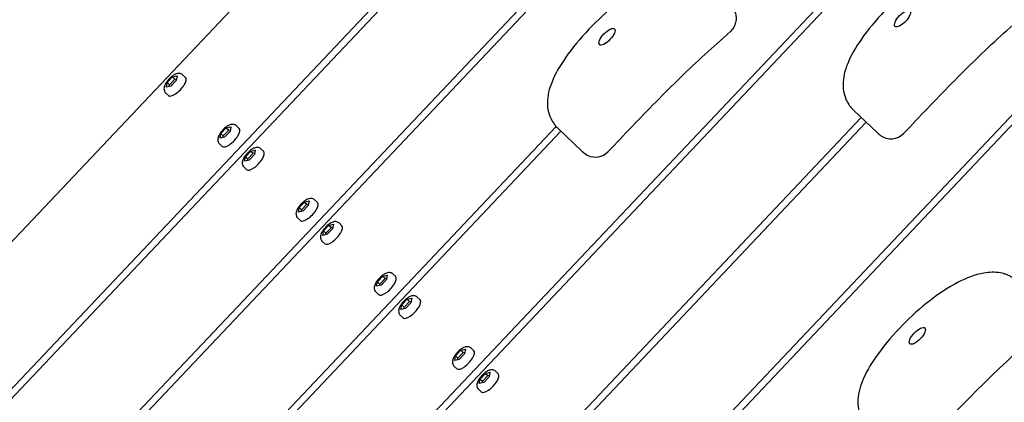
# Model space of a CAD drawing. Extents: x -171612754 to 1027200, y -47427495 to 12.
# Drawn here: x 1016174 to 1016730, y -98599 to -98383 of the extents above; entities that cross this region are included whole.
import ezdxf

# ---------------------------------------------------------------- set-up
doc = ezdxf.new("R2010")
doc.units = 0
doc.layers.get('0').update_dxf_attribs({"color": 252, "linetype": 'CONTINUOUS', "lineweight": 25})
doc.layers.get('Defpoints').update_dxf_attribs({"linetype": 'CONTINUOUS'})
doc.layers.add('ENG-DIMENSION', color=1, linetype='CONTINUOUS')
doc.layers.add('EQUIPMENT', color=4, linetype='CONTINUOUS', lineweight=25)
doc.styles.add('Entos Arial', font='arial.ttf')
doc.styles.add('MYRIAD', font='txt')
doc.dimstyles.new('Entos_DIM_50', dxfattribs={"dimscale": 50, "dimtxt": 1.8, "dimasz": 1.8, "dimexe": 0.9, "dimexo": 0.9, "dimgap": 0.7, "dimtad": 1, "dimrnd": 0.5, "dimdsep": 46, "dimtxsty": 'MYRIAD', "dimblk": 'ARCHTICK', "dimcen": 0, "dimazin": 2, "dimtfac": 1, "dimtmove": 0, "dimatfit": 3, "dimfxl": 1, "dimtolj": 1, "dimarcsym": 0})

# ---------------------------------------------------------------- blocks, each defined once
blk = doc.blocks.new('_ArchTick')
at = {"color": 0, "linetype": 'ByBlock', "const_width": 0.15}
blk.add_lwpolyline([(-0.5, -0.5), (0.5, 0.5)], dxfattribs=at)
blk = doc.blocks.new('*D1445')
at = {"layer": 'Defpoints', "color": 0, "transparency": 16777216}
for p in [(1026503.66, -95839), (1013999.95, -98817.24), (1026503.66, -98895.53)]:
    blk.add_point(p, dxfattribs=at)
at = {"layer": 'ENG-DIMENSION', "color": 0, "lineweight": -2, "transparency": 16777216}
for p, q in [((1013999.95, -98772.24), (1013999.95, -95794)), ((1026503.66, -98850.53), (1026503.66, -95794)), ((1013999.95, -95839), (1026503.66, -95839))]:
    blk.add_line(p, q, dxfattribs=at)
at = {"layer": 'ENG-DIMENSION', "color": 0, "lineweight": -2, "transparency": 16777216, "xscale": 90, "yscale": 90, "zscale": 90, "rotation": 180}
blk.add_blockref('_ArchTick', (1013999.95, -95839), dxfattribs=at)
at = {"layer": 'ENG-DIMENSION', "color": 0, "lineweight": -2, "transparency": 16777216, "xscale": 90, "yscale": 90, "zscale": 90}
blk.add_blockref('_ArchTick', (1026503.66, -95839), dxfattribs=at)
at = {"layer": 'ENG-DIMENSION', "color": 0, "transparency": 16777216, "insert": (1020251.8, -95758.02), "char_height": 90, "attachment_point": 5, "style": 'Entos Arial'}
blk.add_mtext('\\A1;12503', dxfattribs=at)
blk = doc.blocks.new('*D1446')
at = {"layer": 'Defpoints', "color": 0, "transparency": 16777216}
for p in [(1016545.93, -96138.87), (1012930.6, -104968.26), (1017760.11, -104968.26)]:
    blk.add_point(p, dxfattribs=at)
at = {"layer": 'ENG-DIMENSION', "color": 0, "lineweight": -2, "transparency": 16777216}
for p, q in [((1016500.93, -96138.87), (1012885.6, -96138.87)), ((1012930.6, -96138.87), (1012930.6, -104968.26)), ((1017715.11, -104968.26), (1012885.6, -104968.26))]:
    blk.add_line(p, q, dxfattribs=at)
at = {"layer": 'ENG-DIMENSION', "color": 0, "lineweight": -2, "transparency": 16777216, "xscale": 90, "yscale": 90, "zscale": 90}
for p, rotation in [((1012930.6, -96138.87), 90), ((1012930.6, -104968.26), 270)]:
    blk.add_blockref('_ArchTick', p, dxfattribs=dict(at, rotation=rotation))
at = {"layer": 'ENG-DIMENSION', "color": 0, "transparency": 16777216, "insert": (1012849.65, -100553.57), "char_height": 90, "attachment_point": 5, "rotation": 90, "style": 'Entos Arial'}
blk.add_mtext('\\A1;8829', dxfattribs=at)

msp = doc.modelspace()

# ---------------------------------------------------------------- linework, layer by layer
at = {"layer": 'EQUIPMENT'}
for p, q in [((1015955.03, -98817.7), (1016642.51, -98091.49)), ((1016645.27, -98094.1), (1015957.79, -98820.31)), ((1016231.62, -98614), (1016686.67, -98133.3)), ((1016689.43, -98135.91), (1016236.05, -98614.84)), ((1016349.54, -98666.36), (1016775.01, -98216.92)), ((1016777.77, -98219.53), (1016354.22, -98666.95)), ((1016423.1, -98240.32), (1015913.63, -98778.5)), ((1016441.24, -98746.43), (1016863.34, -98300.54)), ((1016866.1, -98303.15), (1016447.91, -98744.91)), ((1016257.37, -98418.42), (1016260.39, -98415.24)), ((1016260.39, -98415.24), (1016262.94, -98414.64)), ((1016260.39, -98415.24), (1016261.73, -98416.51)), ((1016262.94, -98414.64), (1016262.49, -98417.22)), ((1016267.7, -98415.54), (1016266.09, -98414.01)), ((1016256.91, -98421.01), (1016257.37, -98418.42)), ((1016259.47, -98420.41), (1016256.91, -98421.01)), ((1016257.37, -98418.42), (1016258.72, -98419.69)), ((1016258.55, -98420.62), (1016258.72, -98419.69)), ((1016258.72, -98419.69), (1016261.73, -98416.51)), ((1016262.49, -98417.22), (1016259.47, -98420.41)), ((1016261.73, -98416.51), (1016262.65, -98416.29)), ((1016258.07, -98425.7), (1016256.46, -98424.18)), ((1016658.51, -98446.78), (1016645.07, -98434.07)), ((1016043.37, -98901.32), (1016477.01, -98443.24)), ((1016131.7, -98984.94), (1016649.35, -98438.12)), ((1016652.11, -98440.73), (1016134.46, -98987.55)), ((1016290.75, -98443.98), (1016293.31, -98443.38)), ((1016293.31, -98443.38), (1016292.85, -98445.97)), ((1016298.06, -98444.28), (1016296.45, -98442.75)), ((1016479.73, -98445.9), (1016046.13, -98903.93)), ((1016287.28, -98449.75), (1016287.74, -98447.17)), ((1016287.74, -98447.17), (1016290.75, -98443.98)), ((1016287.74, -98447.17), (1016289.08, -98448.44)), ((1016288.92, -98449.37), (1016289.08, -98448.44)), ((1016289.08, -98448.44), (1016292.1, -98445.25)), ((1016292.85, -98445.97), (1016289.83, -98449.15)), ((1016290.75, -98443.98), (1016292.1, -98445.25)), ((1016292.1, -98445.25), (1016293.01, -98445.04)), ((1016491.57, -98457.11), (1016478.13, -98444.39)), ((1016288.44, -98454.45), (1016286.83, -98452.92)), ((1016289.83, -98449.15), (1016287.28, -98449.75)), ((1016301.54, -98460.23), (1016304.56, -98457.05)), ((1016302.88, -98461.5), (1016305.9, -98458.32)), ((1016306.65, -98459.03), (1016303.64, -98462.22)), ((1016304.56, -98457.05), (1016307.11, -98456.45)), ((1016304.56, -98457.05), (1016305.9, -98458.32)), ((1016305.9, -98458.32), (1016306.82, -98458.1)), ((1016307.11, -98456.45), (1016306.65, -98459.03)), ((1016311.86, -98457.35), (1016310.25, -98455.82)), ((1016301.08, -98462.82), (1016301.54, -98460.23)), ((1016303.64, -98462.22), (1016301.08, -98462.82)), ((1016301.54, -98460.23), (1016302.88, -98461.5)), ((1016302.72, -98462.43), (1016302.88, -98461.5)), ((1016302.24, -98467.51), (1016300.63, -98465.99)), ((1016331.9, -98488.98), (1016334.92, -98485.79)), ((1016333.25, -98490.25), (1016336.26, -98487.06)), ((1016337.02, -98487.78), (1016334, -98490.96)), ((1016334.92, -98485.79), (1016337.48, -98485.19)), ((1016334.92, -98485.79), (1016336.26, -98487.06)), ((1016336.26, -98487.06), (1016337.18, -98486.85)), ((1016337.48, -98485.19), (1016337.02, -98487.78)), ((1016342.23, -98486.09), (1016340.62, -98484.57)), ((1016331.45, -98491.56), (1016331.9, -98488.98)), ((1016334, -98490.96), (1016331.45, -98491.56)), ((1016331.9, -98488.98), (1016333.25, -98490.25)), ((1016333.08, -98491.18), (1016333.25, -98490.25)), ((1016332.6, -98496.26), (1016330.99, -98494.73)), ((1016345.71, -98502.04), (1016348.72, -98498.86)), ((1016348.72, -98498.86), (1016351.28, -98498.26)), ((1016348.72, -98498.86), (1016350.07, -98500.13)), ((1016351.28, -98498.26), (1016350.82, -98500.84)), ((1016356.03, -98499.16), (1016354.42, -98497.63)), ((1016345.25, -98504.63), (1016345.71, -98502.04)), ((1016347.8, -98504.03), (1016345.25, -98504.63)), ((1016345.71, -98502.04), (1016347.05, -98503.31)), ((1016346.89, -98504.24), (1016347.05, -98503.31)), ((1016347.05, -98503.31), (1016350.07, -98500.13)), ((1016350.82, -98500.84), (1016347.8, -98504.03)), ((1016350.07, -98500.13), (1016350.98, -98499.91)), ((1016346.41, -98509.32), (1016344.79, -98507.8)), ((1016386.4, -98527.9), (1016384.78, -98526.38)), ((1016375.61, -98533.37), (1016376.07, -98530.79)), ((1016376.07, -98530.79), (1016379.09, -98527.6)), ((1016376.07, -98530.79), (1016377.41, -98532.06)), ((1016377.25, -98532.99), (1016377.41, -98532.06)), ((1016377.41, -98532.06), (1016380.43, -98528.87)), ((1016381.18, -98529.59), (1016378.17, -98532.77)), ((1016379.09, -98527.6), (1016381.64, -98527)), ((1016379.09, -98527.6), (1016380.43, -98528.87)), ((1016380.43, -98528.87), (1016381.35, -98528.66)), ((1016381.64, -98527), (1016381.18, -98529.59)), ((1016376.77, -98538.07), (1016375.16, -98536.54)), ((1016378.17, -98532.77), (1016375.61, -98533.37)), ((1016389.87, -98543.85), (1016392.89, -98540.67)), ((1016391.22, -98545.13), (1016394.23, -98541.94)), ((1016394.99, -98542.65), (1016391.97, -98545.84)), ((1016392.89, -98540.67), (1016395.44, -98540.07)), ((1016392.89, -98540.67), (1016394.23, -98541.94)), ((1016394.23, -98541.94), (1016395.15, -98541.72)), ((1016395.44, -98540.07), (1016394.99, -98542.65)), ((1016400.2, -98540.97), (1016398.59, -98539.44)), ((1016389.41, -98546.44), (1016389.87, -98543.85)), ((1016391.97, -98545.84), (1016389.41, -98546.44)), ((1016389.87, -98543.85), (1016391.22, -98545.13)), ((1016391.05, -98546.05), (1016391.22, -98545.13)), ((1016390.57, -98551.14), (1016388.96, -98549.61)), ((1016420.24, -98572.6), (1016423.25, -98569.41)), ((1016421.58, -98573.87), (1016424.6, -98570.69)), ((1016423.25, -98569.41), (1016425.81, -98568.81)), ((1016423.25, -98569.41), (1016424.6, -98570.69)), ((1016424.6, -98570.69), (1016425.51, -98570.47)), ((1016425.81, -98568.81), (1016425.35, -98571.4)), ((1016430.56, -98569.71), (1016428.95, -98568.19)), ((1016419.78, -98575.18), (1016420.24, -98572.6)), ((1016422.33, -98574.58), (1016419.78, -98575.18)), ((1016420.24, -98572.6), (1016421.58, -98573.87)), ((1016421.42, -98574.8), (1016421.58, -98573.87)), ((1016425.35, -98571.4), (1016422.33, -98574.58)), ((1016420.94, -98579.88), (1016419.33, -98578.35)), ((1016437.06, -98582.48), (1016439.61, -98581.88)), ((1016439.61, -98581.88), (1016439.15, -98584.46)), ((1016444.36, -98582.78), (1016442.75, -98581.25)), ((1016433.58, -98588.25), (1016434.04, -98585.66)), ((1016436.14, -98587.65), (1016433.58, -98588.25)), ((1016434.04, -98585.66), (1016437.06, -98582.48)), ((1016434.04, -98585.66), (1016435.38, -98586.94)), ((1016435.22, -98587.86), (1016435.38, -98586.94)), ((1016435.38, -98586.94), (1016438.4, -98583.75)), ((1016439.15, -98584.46), (1016436.14, -98587.65)), ((1016437.06, -98582.48), (1016438.4, -98583.75)), ((1016438.4, -98583.75), (1016439.32, -98583.54)), ((1016434.74, -98592.95), (1016433.13, -98591.42))]:
    msp.add_line(p, q, dxfattribs=at)
for centre, radius, start, end in [((1016666.09, -98440.13), 10, 231.7512, 316.5297), ((1016499.15, -98450.45), 10, 231.7512, 316.5297), ((1017550.75, -99670.77), 1200, 12.94506, 346.96668), ((1017550.75, -99670.77), 1250, 107.4404, 163.49254)]:
    msp.add_arc(centre, radius, start, end, dxfattribs=at)
for centre in [(1016672.65, -98382.25), (1016505.71, -98392.57), (1016680.98, -98561.34)]:
    msp.add_ellipse(centre, major_axis=(-4.23, -4.47), ratio=0.380112, dxfattribs=at)
for centre in [(1016262.88, -98420.62), (1016293.25, -98449.36), (1016307.05, -98462.43), (1016337.42, -98491.18), (1016351.22, -98504.24), (1016381.58, -98532.99), (1016395.38, -98546.05), (1016425.75, -98574.8), (1016439.55, -98587.86)]:
    msp.add_ellipse(centre, major_axis=(-4.81, -5.08), ratio=0.380112, start_param=0, end_param=3.141593, dxfattribs=at)
for points, knots in [([(1016719.67, -98346.74), (1016716.41, -98346.12), (1016713.26, -98346.27), (1016705.23, -98347.67), (1016700.33, -98349.56), (1016690.13, -98354.86), (1016684.86, -98358.35), (1016674.4, -98366.48), (1016669.23, -98371.12), (1016659.41, -98381.13), (1016654.73, -98386.52), (1016647.33, -98396.67), (1016644.41, -98401.36), (1016640.52, -98410.06), (1016639.32, -98414.07), (1016638.86, -98421.62), (1016639.45, -98425.18), (1016641.94, -98430.54), (1016643.43, -98432.51), (1016645.07, -98434.07)], [0, 0, 0, 0, 1.198752, 1.198752, 3.08088, 3.08088, 5.029231, 5.029231, 6.998338, 6.998338, 8.985861, 8.985861, 10.599132, 10.599132, 11.949572, 11.949572, 13.13358, 13.13358, 14.02069, 14.02069, 14.02069, 14.02069]), ([(1016552.73, -98357.06), (1016549.47, -98356.45), (1016546.32, -98356.59), (1016538.29, -98358), (1016533.39, -98359.88), (1016523.19, -98365.18), (1016517.92, -98368.67), (1016507.47, -98376.8), (1016502.29, -98381.44), (1016492.47, -98391.46), (1016487.79, -98396.84), (1016480.39, -98406.99), (1016477.47, -98411.68), (1016473.58, -98420.38), (1016472.38, -98424.39), (1016471.92, -98431.94), (1016472.51, -98435.51), (1016475, -98440.87), (1016476.49, -98442.84), (1016478.13, -98444.39)], [0, 0, 0, 0, 1.198752, 1.198752, 3.08088, 3.08088, 5.029231, 5.029231, 6.998338, 6.998338, 8.985861, 8.985861, 10.599132, 10.599132, 11.949572, 11.949572, 13.13358, 13.13358, 14.02069, 14.02069, 14.02069, 14.02069]), ([(1016577.83, -98378.31), (1016578.15, -98379.07), (1016578.4, -98379.9), (1016578.66, -98381.54), (1016578.68, -98382.35), (1016578.51, -98384.03), (1016578.29, -98384.92), (1016577.58, -98386.7), (1016577.07, -98387.6), (1016576.19, -98388.75), (1016575.9, -98389.07), (1016575.59, -98389.37)], [0, 0, 0, 0, 0.2569, 0.2569, 0.496651, 0.496651, 0.76516, 0.76516, 1.071042, 1.071042, 1.20009, 1.20009, 1.20009, 1.20009]), ([(1016673.35, -98447.01), (1016677.8, -98442.32), (1016682.24, -98437.65), (1016691.22, -98428.29), (1016695.78, -98423.58), (1016704.96, -98414.26), (1016709.56, -98409.67), (1016718.74, -98400.76), (1016723.33, -98396.42), (1016732.67, -98387.9), (1016736.86, -98384.57), (1016742.53, -98379.05)], [0.91883, 0.91883, 0.91883, 0.91883, 2.877151, 2.877151, 4.835472, 4.835472, 6.793793, 6.793793, 8.752114, 8.752114, 10.710435, 10.710435, 10.710435, 10.710435]), ([(1016506.41, -98457.33), (1016510.86, -98452.64), (1016515.3, -98447.97), (1016524.28, -98438.61), (1016528.84, -98433.91), (1016538.02, -98424.59), (1016542.63, -98419.99), (1016551.8, -98411.08), (1016556.4, -98406.75), (1016565.73, -98398.22), (1016569.92, -98394.89), (1016575.59, -98389.37)], [0.91883, 0.91883, 0.91883, 0.91883, 2.877151, 2.877151, 4.835472, 4.835472, 6.793793, 6.793793, 8.752114, 8.752114, 10.710435, 10.710435, 10.710435, 10.710435]), ([(1016266.09, -98414.01), (1016265.83, -98413.77), (1016265.54, -98413.59), (1016264.9, -98413.32), (1016264.57, -98413.26), (1016263.81, -98413.21), (1016263.4, -98413.27), (1016262.39, -98413.53), (1016261.8, -98413.8), (1016260.62, -98414.5), (1016260.03, -98414.94), (1016258.94, -98415.88), (1016258.44, -98416.38), (1016257.53, -98417.44), (1016257.12, -98417.98), (1016256.41, -98419.12), (1016256.1, -98419.71), (1016255.65, -98420.98), (1016255.49, -98421.67), (1016255.67, -98422.91), (1016255.83, -98423.39), (1016256.23, -98423.94), (1016256.34, -98424.06), (1016256.46, -98424.18)], [1.570796, 1.570796, 1.570796, 1.570796, 1.715586, 1.715586, 1.878879, 1.878879, 2.111075, 2.111075, 2.496373, 2.496373, 2.894156, 2.894156, 3.259065, 3.259065, 3.620326, 3.620326, 3.99976, 3.99976, 4.420799, 4.420799, 4.64355, 4.64355, 4.712389, 4.712389, 4.712389, 4.712389]), ([(1016296.45, -98442.75), (1016296.2, -98442.52), (1016295.9, -98442.33), (1016295.27, -98442.07), (1016294.93, -98442), (1016294.17, -98441.96), (1016293.77, -98442.02), (1016292.75, -98442.27), (1016292.16, -98442.55), (1016290.98, -98443.24), (1016290.39, -98443.68), (1016289.31, -98444.63), (1016288.81, -98445.13), (1016287.9, -98446.18), (1016287.49, -98446.73), (1016286.77, -98447.87), (1016286.47, -98448.45), (1016286.01, -98449.73), (1016285.85, -98450.42), (1016286.03, -98451.66), (1016286.19, -98452.13), (1016286.6, -98452.68), (1016286.71, -98452.81), (1016286.83, -98452.92)], [1.570796, 1.570796, 1.570796, 1.570796, 1.715586, 1.715586, 1.878879, 1.878879, 2.111075, 2.111075, 2.496373, 2.496373, 2.894156, 2.894156, 3.259065, 3.259065, 3.620326, 3.620326, 3.99976, 3.99976, 4.420799, 4.420799, 4.64355, 4.64355, 4.712389, 4.712389, 4.712389, 4.712389]), ([(1016658.51, -98446.78), (1016658.6, -98446.87), (1016658.69, -98446.95), (1016658.87, -98447.12), (1016658.96, -98447.2), (1016659.15, -98447.37), (1016659.24, -98447.45), (1016659.43, -98447.6), (1016659.52, -98447.68), (1016659.71, -98447.83), (1016659.8, -98447.91), (1016659.9, -98447.98)], [14.0206902, 14.0206902, 14.0206902, 14.0206902, 14.0697786, 14.0697786, 14.1188669, 14.1188669, 14.1679553, 14.1679553, 14.2170437, 14.2170437, 14.2661321, 14.2661321, 14.2661321, 14.2661321]), ([(1016310.25, -98455.82), (1016310, -98455.58), (1016309.7, -98455.4), (1016309.07, -98455.13), (1016308.73, -98455.07), (1016307.97, -98455.02), (1016307.57, -98455.08), (1016306.55, -98455.34), (1016305.97, -98455.61), (1016304.79, -98456.31), (1016304.2, -98456.75), (1016303.11, -98457.69), (1016302.61, -98458.2), (1016301.7, -98459.25), (1016301.29, -98459.79), (1016300.57, -98460.93), (1016300.27, -98461.52), (1016299.81, -98462.79), (1016299.65, -98463.48), (1016299.83, -98464.72), (1016299.99, -98465.2), (1016300.4, -98465.75), (1016300.51, -98465.87), (1016300.63, -98465.99)], [1.570796, 1.570796, 1.570796, 1.570796, 1.715586, 1.715586, 1.878879, 1.878879, 2.111075, 2.111075, 2.496373, 2.496373, 2.894156, 2.894156, 3.259065, 3.259065, 3.620326, 3.620326, 3.99976, 3.99976, 4.420799, 4.420799, 4.64355, 4.64355, 4.712389, 4.712389, 4.712389, 4.712389]), ([(1016491.57, -98457.11), (1016491.66, -98457.19), (1016491.75, -98457.28), (1016491.93, -98457.44), (1016492.03, -98457.53), (1016492.21, -98457.69), (1016492.3, -98457.77), (1016492.49, -98457.93), (1016492.58, -98458), (1016492.77, -98458.16), (1016492.86, -98458.23), (1016492.96, -98458.31)], [14.0206902, 14.0206902, 14.0206902, 14.0206902, 14.0697786, 14.0697786, 14.1188669, 14.1188669, 14.1679553, 14.1679553, 14.2170437, 14.2170437, 14.2661321, 14.2661321, 14.2661321, 14.2661321]), ([(1016340.62, -98484.57), (1016340.37, -98484.33), (1016340.07, -98484.14), (1016339.43, -98483.88), (1016339.1, -98483.82), (1016338.34, -98483.77), (1016337.93, -98483.83), (1016336.92, -98484.08), (1016336.33, -98484.36), (1016335.15, -98485.05), (1016334.56, -98485.49), (1016333.47, -98486.44), (1016332.97, -98486.94), (1016332.07, -98487.99), (1016331.66, -98488.54), (1016330.94, -98489.68), (1016330.63, -98490.27), (1016330.18, -98491.54), (1016330.02, -98492.23), (1016330.2, -98493.47), (1016330.36, -98493.94), (1016330.76, -98494.5), (1016330.87, -98494.62), (1016330.99, -98494.73)], [1.570796, 1.570796, 1.570796, 1.570796, 1.715586, 1.715586, 1.878879, 1.878879, 2.111075, 2.111075, 2.496373, 2.496373, 2.894156, 2.894156, 3.259065, 3.259065, 3.620326, 3.620326, 3.99976, 3.99976, 4.420799, 4.420799, 4.64355, 4.64355, 4.712389, 4.712389, 4.712389, 4.712389]), ([(1016354.42, -98497.63), (1016354.17, -98497.39), (1016353.87, -98497.21), (1016353.24, -98496.95), (1016352.9, -98496.88), (1016352.14, -98496.83), (1016351.74, -98496.89), (1016350.72, -98497.15), (1016350.13, -98497.42), (1016348.95, -98498.12), (1016348.36, -98498.56), (1016347.28, -98499.5), (1016346.78, -98500.01), (1016345.87, -98501.06), (1016345.46, -98501.6), (1016344.74, -98502.74), (1016344.44, -98503.33), (1016343.98, -98504.6), (1016343.82, -98505.29), (1016344, -98506.53), (1016344.16, -98507.01), (1016344.57, -98507.56), (1016344.67, -98507.69), (1016344.79, -98507.8)], [1.570796, 1.570796, 1.570796, 1.570796, 1.715586, 1.715586, 1.878879, 1.878879, 2.111075, 2.111075, 2.496373, 2.496373, 2.894156, 2.894156, 3.259065, 3.259065, 3.620326, 3.620326, 3.99976, 3.99976, 4.420799, 4.420799, 4.64355, 4.64355, 4.712389, 4.712389, 4.712389, 4.712389]), ([(1016384.78, -98526.38), (1016384.53, -98526.14), (1016384.24, -98525.95), (1016383.6, -98525.69), (1016383.26, -98525.63), (1016382.5, -98525.58), (1016382.1, -98525.64), (1016381.08, -98525.9), (1016380.5, -98526.17), (1016379.32, -98526.87), (1016378.73, -98527.3), (1016377.64, -98528.25), (1016377.14, -98528.75), (1016376.23, -98529.8), (1016375.82, -98530.35), (1016375.1, -98531.49), (1016374.8, -98532.08), (1016374.35, -98533.35), (1016374.18, -98534.04), (1016374.37, -98535.28), (1016374.52, -98535.75), (1016374.93, -98536.31), (1016375.04, -98536.43), (1016375.16, -98536.54)], [1.570796, 1.570796, 1.570796, 1.570796, 1.715586, 1.715586, 1.878879, 1.878879, 2.111075, 2.111075, 2.496373, 2.496373, 2.894156, 2.894156, 3.259065, 3.259065, 3.620326, 3.620326, 3.99976, 3.99976, 4.420799, 4.420799, 4.64355, 4.64355, 4.712389, 4.712389, 4.712389, 4.712389]), ([(1016728, -98525.83), (1016724.74, -98525.21), (1016721.59, -98525.36), (1016713.56, -98526.76), (1016708.66, -98528.65), (1016698.47, -98533.95), (1016693.19, -98537.44), (1016682.74, -98545.57), (1016677.57, -98550.21), (1016667.74, -98560.22), (1016663.06, -98565.61), (1016655.67, -98575.76), (1016652.74, -98580.45), (1016648.86, -98589.15), (1016647.65, -98593.16), (1016647.19, -98600.71), (1016647.78, -98604.28), (1016650.27, -98609.63), (1016651.77, -98611.6), (1016653.41, -98613.16)], [0, 0, 0, 0, 1.198752, 1.198752, 3.08088, 3.08088, 5.029231, 5.029231, 6.998338, 6.998338, 8.985861, 8.985861, 10.599132, 10.599132, 11.949572, 11.949572, 13.13358, 13.13358, 14.02069, 14.02069, 14.02069, 14.02069]), ([(1016736.62, -98530.01), (1016735.98, -98529.4), (1016735.36, -98528.92), (1016734.15, -98528.11), (1016733.56, -98527.77), (1016732.4, -98527.19), (1016731.84, -98526.95), (1016730.72, -98526.53), (1016730.17, -98526.35), (1016729.08, -98526.05), (1016728.54, -98525.93), (1016728, -98525.83)], [0.4594625, 0.4594625, 0.4594625, 0.4594625, 0.6576777, 0.6576777, 0.8558929, 0.8558929, 1.054108, 1.054108, 1.2523232, 1.2523232, 1.4505384, 1.4505384, 1.4505384, 1.4505384]), ([(1016398.59, -98539.44), (1016398.33, -98539.2), (1016398.04, -98539.02), (1016397.4, -98538.76), (1016397.07, -98538.69), (1016396.31, -98538.65), (1016395.9, -98538.7), (1016394.89, -98538.96), (1016394.3, -98539.23), (1016393.12, -98539.93), (1016392.53, -98540.37), (1016391.44, -98541.32), (1016390.94, -98541.82), (1016390.03, -98542.87), (1016389.62, -98543.42), (1016388.91, -98544.55), (1016388.6, -98545.14), (1016388.15, -98546.41), (1016387.99, -98547.1), (1016388.17, -98548.35), (1016388.33, -98548.82), (1016388.73, -98549.37), (1016388.84, -98549.5), (1016388.96, -98549.61)], [1.570796, 1.570796, 1.570796, 1.570796, 1.715586, 1.715586, 1.878879, 1.878879, 2.111075, 2.111075, 2.496373, 2.496373, 2.894156, 2.894156, 3.259065, 3.259065, 3.620326, 3.620326, 3.99976, 3.99976, 4.420799, 4.420799, 4.64355, 4.64355, 4.712389, 4.712389, 4.712389, 4.712389]), ([(1016681.68, -98626.1), (1016686.13, -98621.41), (1016690.57, -98616.74), (1016699.55, -98607.38), (1016704.11, -98602.67), (1016713.29, -98593.35), (1016717.9, -98588.76), (1016727.08, -98579.85), (1016731.67, -98575.51), (1016741.01, -98566.99), (1016745.19, -98563.66), (1016750.87, -98558.14)], [0.91883, 0.91883, 0.91883, 0.91883, 2.877151, 2.877151, 4.835472, 4.835472, 6.793793, 6.793793, 8.752114, 8.752114, 10.710435, 10.710435, 10.710435, 10.710435]), ([(1016428.95, -98568.19), (1016428.7, -98567.95), (1016428.4, -98567.76), (1016427.77, -98567.5), (1016427.43, -98567.44), (1016426.67, -98567.39), (1016426.27, -98567.45), (1016425.25, -98567.71), (1016424.66, -98567.98), (1016423.48, -98568.68), (1016422.89, -98569.11), (1016421.81, -98570.06), (1016421.31, -98570.56), (1016420.4, -98571.61), (1016419.99, -98572.16), (1016419.27, -98573.3), (1016418.97, -98573.89), (1016418.51, -98575.16), (1016418.35, -98575.85), (1016418.53, -98577.09), (1016418.69, -98577.56), (1016419.1, -98578.12), (1016419.21, -98578.24), (1016419.33, -98578.35)], [1.570796, 1.570796, 1.570796, 1.570796, 1.715586, 1.715586, 1.878879, 1.878879, 2.111075, 2.111075, 2.496373, 2.496373, 2.894156, 2.894156, 3.259065, 3.259065, 3.620326, 3.620326, 3.99976, 3.99976, 4.420799, 4.420799, 4.64355, 4.64355, 4.712389, 4.712389, 4.712389, 4.712389]), ([(1016442.75, -98581.25), (1016442.5, -98581.02), (1016442.2, -98580.83), (1016441.57, -98580.57), (1016441.23, -98580.5), (1016440.47, -98580.46), (1016440.07, -98580.51), (1016439.05, -98580.77), (1016438.47, -98581.04), (1016437.29, -98581.74), (1016436.7, -98582.18), (1016435.61, -98583.13), (1016435.11, -98583.63), (1016434.2, -98584.68), (1016433.79, -98585.23), (1016433.07, -98586.36), (1016432.77, -98586.95), (1016432.31, -98588.22), (1016432.15, -98588.91), (1016432.33, -98590.16), (1016432.49, -98590.63), (1016432.9, -98591.18), (1016433.01, -98591.31), (1016433.13, -98591.42)], [1.570796, 1.570796, 1.570796, 1.570796, 1.715586, 1.715586, 1.878879, 1.878879, 2.111075, 2.111075, 2.496373, 2.496373, 2.894156, 2.894156, 3.259065, 3.259065, 3.620326, 3.620326, 3.99976, 3.99976, 4.420799, 4.420799, 4.64355, 4.64355, 4.712389, 4.712389, 4.712389, 4.712389])]:
    msp.add_open_spline(points, degree=3, knots=knots, dxfattribs=at)

# ---------------------------------------------------------------- dimensions: what is measured, and where the dimension line sits
at = {"layer": 'ENG-DIMENSION', "color": 1}
dim = msp.add_linear_dim(base=(1026503.66, -95839), p1=(1013999.95, -98817.24), p2=(1026503.66, -98895.53), dimstyle='Entos_DIM_50', override={"dimscale": 50, "dimdec": 0, "dimrnd": 0.7, "dimtxsty": 'Entos Arial'}, dxfattribs=at)
dim.commit()
dim.dimension.update_dxf_attribs({"geometry": '*D1445', "text_midpoint": (1020251.8, -95758.02)})
dim = msp.add_linear_dim(base=(1012930.6, -104968.26), p1=(1016545.93, -96138.87), p2=(1017760.11, -104968.26), angle=90, dimstyle='Entos_DIM_50', override={"dimdec": 0, "dimrnd": 0.7, "dimtxsty": 'Entos Arial'}, dxfattribs=at)
dim.commit()
dim.dimension.update_dxf_attribs({"geometry": '*D1446', "text_midpoint": (1012849.65, -100553.57)})

doc.saveas('drawing.dxf')
